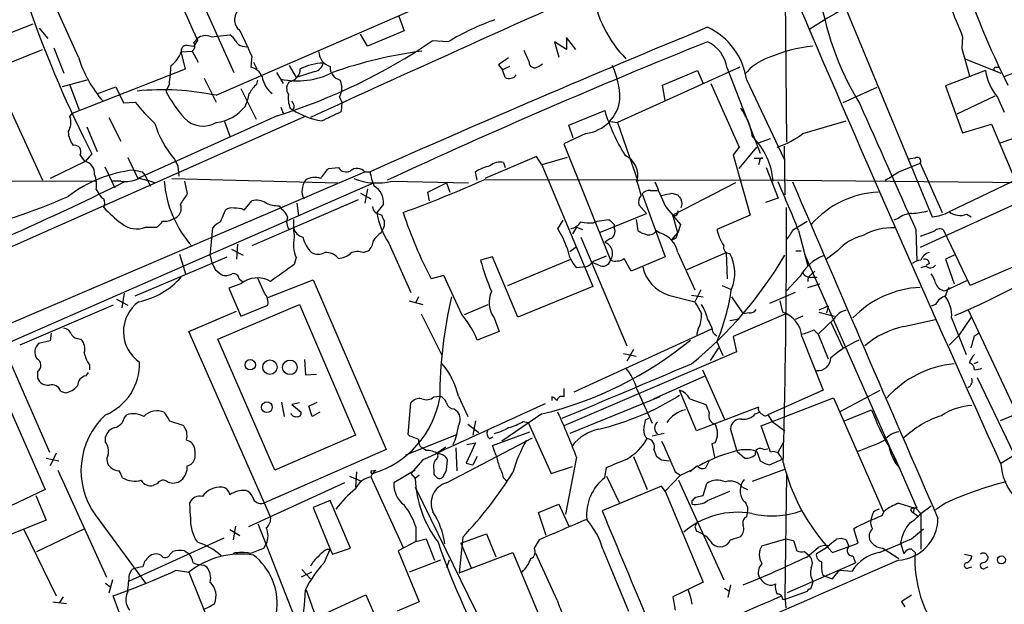
# Model space of a CAD drawing. Extents: x 2 to 1051, y 4 to 881.
# Drawn here: x 302 to 400, y 96 to 154 of the extents above; entities that cross this region are included whole.
import ezdxf

# ---------------------------------------------------------------- set-up
doc = ezdxf.new("R2010")
doc.units = 0
doc.header["$MEASUREMENT"] = 0
doc.layers.add('MAIN', color=5, linetype='CONTINUOUS')

msp = doc.modelspace()

# ---------------------------------------------------------------- linework, layer by layer
at = {"layer": 'MAIN'}
for p, q in [((377.7827, 165.6926), (378.0367, 142.24)), ((307.5093, 150.7066), (303.6993, 159.1733)), ((318.77, 158.5806), (323.0033, 149.1826)), ((321.2253, 146.8966), (345.1013, 157.3106)), ((383.9633, 155.448), (392.5147, 134.7893)), ((298.8733, 152.4), (303.022, 154.0086)), ((339.4287, 154.7706), (339.9367, 153.3313)), ((303.6147, 153.5853), (304.4613, 152.5693)), ((336.296, 151.8073), (335.6187, 152.9926)), ((339.9367, 153.3313), (336.296, 151.8073)), ((319.024, 152.146), (319.3627, 152.5693)), ((319.3627, 152.4), (319.024, 151.8073)), ((320.7173, 152.7386), (322.58, 152.908)), ((344.3393, 152.2306), (342.7307, 152.3153)), ((356.108, 151.4686), (354.9227, 152.2306)), ((354.9227, 152.2306), (355.346, 150.7066)), ((357.0393, 151.4686), (356.108, 152.654)), ((356.108, 152.654), (356.108, 151.4686)), ((395.5627, 152.7386), (395.478, 151.5533)), ((299.974, 149.86), (303.9533, 151.4686)), ((305.054, 151.638), (306.07, 149.098)), ((317.754, 151.2146), (318.8547, 151.2993)), ((318.1773, 149.5213), (317.754, 151.2146)), ((318.262, 151.892), (319.024, 151.8073)), ((318.8547, 151.2993), (319.4473, 150.1986)), ((323.85, 151.8073), (324.2733, 151.7226)), ((395.478, 151.5533), (396.24, 148.844)), ((324.7813, 150.7913), (324.6967, 149.6906)), ((324.9507, 150.1986), (325.2893, 149.5213)), ((353.314, 149.7753), (353.7373, 150.0293)), ((395.8167, 150.5373), (399.3727, 149.098)), ((399.7113, 148.7593), (404.622, 150.7066)), ((306.9167, 145.1186), (318.1773, 149.5213)), ((327.2367, 149.1826), (327.914, 148.082)), ((328.5067, 149.86), (329.184, 148.6746)), ((331.0467, 149.2673), (329.184, 148.6746)), ((349.3347, 149.9446), (349.758, 149.4366)), ((350.4353, 149.7753), (349.758, 149.4366)), ((350.012, 148.6746), (349.758, 149.4366)), ((373.38, 149.6906), (361.188, 144.1873)), ((365.6753, 147.9126), (369.1467, 149.352)), ((369.1467, 149.352), (369.7393, 148.082)), ((372.11, 149.606), (375.412, 141.1393)), ((397.8487, 149.352), (393.8693, 147.828)), ((398.8647, 149.6906), (399.2033, 149.6906)), ((299.466, 148.1666), (303.9533, 138.43)), ((308.356, 148.4206), (305.9007, 147.7433)), ((320.04, 148.59), (321.2253, 146.2193)), ((325.2893, 147.9973), (325.374, 148.4206)), ((333.5867, 148.4206), (333.756, 147.6586)), ((370.5013, 148.082), (373.2953, 141.732)), ((374.0573, 148.4206), (377.7827, 140.5466)), ((306.6627, 147.9126), (307.594, 145.4573)), ((309.4567, 147.066), (311.2347, 147.7433)), ((311.2347, 147.7433), (311.9967, 146.1346)), ((316.5687, 147.9973), (316.23, 147.32)), ((323.6807, 147.574), (325.2047, 144.526)), ((365.9293, 146.3886), (365.6753, 147.9126)), ((387.0113, 147.6586), (383.6247, 146.1346)), ((393.8693, 147.828), (395.5627, 143.1713)), ((311.9967, 146.1346), (313.182, 146.2193)), ((333.502, 146.7273), (333.756, 146.2193)), ((333.756, 146.2193), (333.6713, 145.288)), ((398.78, 146.812), (394.97, 145.034)), ((399.034, 146.7273), (399.7113, 145.2033)), ((306.6627, 144.78), (306.9167, 145.1186)), ((327.66, 145.7113), (327.914, 145.1186)), ((328.5913, 145.6266), (328.8453, 145.4573)), ((329.0147, 145.7113), (328.8453, 145.4573)), ((356.362, 143.9333), (359.918, 145.3726)), ((243.84, 106.5106), (330.2, 144.8646)), ((310.5573, 144.6953), (311.7427, 142.3246)), ((327.3213, 144.8646), (313.436, 138.5993)), ((322.072, 144.272), (322.58, 142.8326)), ((360.5107, 144.272), (361.188, 144.1873)), ((361.188, 144.1873), (363.22, 138.3453)), ((379.6453, 143.0866), (383.9633, 144.3566)), ((308.356, 143.764), (309.372, 141.3086)), ((356.7853, 142.6633), (356.362, 143.9333)), ((416.56, 143.256), (391.3293, 131.7413)), ((395.5627, 143.1713), (398.4413, 144.018)), ((398.4413, 144.018), (400.7273, 138.5993)), ((358.0553, 143.0866), (355.854, 142.0706)), ((375.2427, 142.1553), (376.428, 142.5786)), ((399.288, 142.1553), (400.558, 142.5786)), ((355.854, 142.0706), (360.5107, 130.4713)), ((373.2953, 141.732), (372.7027, 140.97)), ((373.2953, 139.6153), (375.0733, 141.732)), ((377.7827, 141.8166), (377.8673, 136.9906)), ((308.1867, 140.2926), (304.7153, 138.5993)), ((308.864, 141.0546), (308.1867, 140.2926)), ((312.42, 140.716), (313.436, 138.5993)), ((353.1447, 140.8006), (347.98, 138.5993)), ((349.8427, 140.208), (350.012, 139.7)), ((353.6527, 139.954), (353.1447, 140.8006)), ((356.1927, 140.716), (353.6527, 139.954)), ((372.7027, 140.97), (374.396, 134.9586)), ((374.8193, 140.6313), (375.666, 140.6313)), ((375.3273, 140.2926), (375.2427, 139.954)), ((390.8213, 140.6313), (390.144, 140.5466)), ((297.434, 122.7666), (336.042, 139.2766)), ((310.134, 139.7846), (311.15, 137.668)), ((313.8593, 139.2766), (314.1133, 138.938)), ((317.4153, 139.8693), (317.5, 138.8533)), ((332.4013, 139.6153), (333.4173, 139.7)), ((336.042, 139.2766), (336.55, 139.2766)), ((347.218, 138.43), (347.0487, 139.2766)), ((353.6527, 139.954), (358.7327, 127.8466)), ((376.0047, 139.7), (377.19, 136.652)), ((389.2127, 139.2766), (391.3293, 140.1233)), ((391.3293, 140.1233), (393.5307, 135.2126)), ((205.4013, 138.5993), (309.2027, 138.3453)), ((311.7427, 138.3453), (310.8113, 138.3453)), ((314.1133, 138.938), (314.706, 137.8373)), ((316.8227, 138.5993), (333.3327, 138.176)), ((318.0927, 138.3453), (318.3467, 137.0753)), ((338.7513, 138.3453), (346.3713, 138.176)), ((347.98, 138.5146), (378.1213, 138.43)), ((378.1213, 138.43), (404.114, 138.176)), ((400.4733, 138.2606), (394.208, 135.2973)), ((248.4967, 99.4833), (336.8887, 138.176)), ((309.2873, 137.4986), (309.626, 136.9906)), ((336.296, 137.5833), (336.042, 136.144)), ((342.3073, 137.2446), (344.17, 138.176)), ((344.17, 138.176), (344.5087, 137.2446)), ((364.49, 137.414), (365.1673, 137.414)), ((372.9567, 138.176), (366.6913, 134.9586)), ((324.0193, 135.4666), (324.7813, 136.398)), ((335.3647, 136.4826), (324.7813, 131.9106)), ((335.6187, 137.16), (336.6347, 136.5673)), ((342.4767, 136.398), (342.3073, 137.2446)), ((363.6433, 137.0753), (365.9293, 130.81)), ((366.6067, 137.16), (367.1993, 136.9906)), ((377.19, 136.652), (375.92, 136.2286)), ((321.6487, 134.2813), (322.1567, 135.4666)), ((327.4907, 135.89), (327.7447, 135.5513)), ((329.2687, 136.144), (329.438, 134.874)), ((337.9047, 136.0593), (337.2273, 135.2126)), ((363.3047, 135.9746), (364.0667, 135.128)), ((337.058, 135.2126), (337.7353, 134.9586)), ((355.2613, 133.604), (355.7693, 134.4506)), ((358.8173, 134.1966), (359.156, 134.366)), ((359.156, 134.366), (360.3413, 134.5353)), ((359.4947, 133.2653), (364.0667, 135.128)), ((363.0507, 134.5353), (363.22, 133.4346)), ((367.1993, 133.1806), (366.6913, 134.9586)), ((374.396, 134.9586), (371.094, 133.5193)), ((378.714, 133.5193), (380.0687, 134.366)), ((389.128, 134.62), (388.7047, 134.4506)), ((395.986, 135.0433), (396.4093, 134.7893)), ((314.198, 133.7733), (315.2987, 133.7733)), ((320.6327, 130.8946), (320.8867, 133.6886)), ((337.6507, 133.1806), (337.82, 133.5193)), ((357.124, 133.7733), (356.7007, 133.096)), ((357.124, 133.7733), (357.7167, 133.5193)), ((360.8493, 134.0273), (360.8493, 133.6886)), ((365.0827, 133.4346), (365.4213, 133.1806)), ((367.4533, 134.0273), (367.1993, 133.1806)), ((379.222, 133.4346), (380.1533, 129.8786)), ((390.906, 133.5193), (390.9907, 130.3866)), ((392.7687, 133.35), (391.3293, 132.842)), ((396.3247, 127.9313), (393.7, 133.4346)), ((357.5473, 132.7573), (362.1193, 121.92)), ((360.426, 132.588), (359.918, 132.2493)), ((366.6067, 132.5033), (367.1993, 133.1806)), ((322.7493, 131.572), (323.9347, 130.9793)), ((323.342, 132.08), (323.2573, 130.556)), ((335.8727, 131.2333), (336.3807, 131.4026)), ((338.4127, 132.1646), (340.614, 127.254)), ((356.4467, 131.318), (357.124, 131.826)), ((378.968, 131.4026), (379.476, 131.4026)), ((383.1167, 131.4026), (382.016, 130.556)), ((313.182, 126.9153), (322.326, 130.81)), ((317.5847, 131.064), (318.1773, 129.1166)), ((320.6327, 130.8946), (320.802, 130.2173)), ((329.184, 130.7253), (329.0147, 130.048)), ((348.742, 130.81), (347.5567, 130.4713)), ((351.282, 124.7986), (348.742, 130.81)), ((350.266, 127.9313), (356.5313, 130.556)), ((358.8173, 130.3866), (360.0873, 130.8946)), ((362.5427, 129.3706), (361.8653, 130.6406)), ((365.9293, 130.81), (362.5427, 129.3706)), ((367.1993, 131.2333), (368.8927, 127.508)), ((368.1307, 129.54), (372.0253, 131.2333)), ((372.0253, 131.2333), (372.11, 128.6086)), ((379.8147, 131.064), (389.0433, 110.1513)), ((394.716, 130.9793), (393.8693, 130.556)), ((393.8693, 130.556), (394.716, 128.1006)), ((404.114, 131.318), (396.3247, 127.9313)), ((321.1407, 129.54), (321.7333, 129.032)), ((358.0553, 129.794), (357.124, 129.7093)), ((359.3253, 129.9633), (358.7327, 130.2173)), ((391.922, 129.8786), (391.414, 129.7093)), ((392.2607, 130.1326), (391.922, 129.9633)), ((323.5113, 128.6086), (323.85, 128.3546)), ((326.0513, 127.1693), (325.374, 128.6933)), ((326.39, 126.746), (330.8773, 128.524)), ((330.8773, 128.524), (338.1587, 111.5906)), ((343.916, 128.9473), (342.646, 128.6086)), ((345.694, 125.0526), (343.916, 128.9473)), ((379.3913, 128.8626), (378.0367, 127.4233)), ((380.492, 129.032), (380.8307, 129.3706)), ((380.5767, 128.778), (381.0847, 128.778)), ((393.7847, 127.4233), (395.986, 128.4393)), ((323.6807, 128.1006), (322.4953, 127.6773)), ((322.4953, 127.6773), (323.6807, 124.8833)), ((358.7327, 127.8466), (351.282, 124.7986)), ((369.4853, 127.508), (368.8927, 126.3226)), ((371.602, 127.9313), (372.4487, 127.5926)), ((380.1533, 127.762), (381.3387, 128.1006)), ((311.3193, 126.5766), (312.42, 125.984)), ((312.0813, 127.1693), (311.8273, 125.73)), ((341.376, 126.8306), (341.122, 126.238)), ((366.268, 127), (368.8927, 126.3226)), ((368.554, 127), (369.7393, 126.8306)), ((372.5333, 126.8306), (373.7187, 125.1373)), ((378.8833, 127.254), (376.3433, 126.1533)), ((310.9807, 125.984), (301.6673, 122.0046)), ((321.3947, 122.5973), (329.5227, 126.0686)), ((323.6807, 124.8833), (326.39, 125.984)), ((329.5227, 126.0686), (335.1107, 113.03)), ((340.4447, 126.4073), (341.7993, 126.0686)), ((345.948, 125.0526), (348.3187, 126.0686)), ((377.3593, 126.4073), (377.6133, 125.3066)), ((382.1853, 125.8993), (381.254, 125.476)), ((382.1853, 125.8993), (382.016, 125.222)), ((392.8533, 126.0686), (392.43, 125.8993)), ((318.516, 123.3593), (323.2573, 125.3913)), ((341.63, 125.1373), (343.662, 121.0733)), ((348.9113, 124.714), (349.4193, 123.3593)), ((372.364, 124.46), (373.2953, 124.6293)), ((377.952, 125.1373), (372.7027, 122.8513)), ((374.3113, 125.222), (373.7187, 125.1373)), ((379.6453, 124.8833), (378.8833, 124.5446)), ((382.778, 124.6293), (381.1693, 123.1053)), ((381.254, 125.3066), (382.778, 124.8833)), ((389.7207, 123.8673), (392.8533, 124.5446)), ((394.462, 124.714), (395.9013, 121.0733)), ((396.4093, 124.7986), (395.1393, 122.936)), ((402.9287, 110.998), (396.1553, 125.476)), ((356.87, 117.348), (370.586, 123.6133)), ((369.2313, 123.6133), (369.062, 123.0206)), ((382.4393, 124.2906), (383.6247, 121.7506)), ((304.8, 123.19), (304.7153, 122.428)), ((307.4247, 122.682), (307.7633, 122.5973)), ((326.644, 104.902), (318.516, 123.3593)), ((327.0673, 109.5586), (321.3947, 122.5973)), ((349.4193, 123.3593), (347.218, 122.5126)), ((370.7553, 123.19), (371.094, 122.936)), ((372.7027, 122.8513), (373.0413, 121.3273)), ((379.5607, 122.8513), (381.6773, 117.5173)), ((380.746, 123.5286), (381.1693, 123.1053)), ((381.1693, 123.1053), (382.1853, 120.65)), ((395.1393, 122.936), (394.208, 122.0046)), ((396.748, 122.936), (397.256, 123.2746)), ((304.7153, 122.428), (303.53, 122.174)), ((362.7967, 121.5813), (362.1193, 120.396)), ((371.2633, 121.7506), (370.4167, 120.4806)), ((371.094, 122.3433), (371.6867, 120.9886)), ((373.0413, 121.3273), (355.854, 113.9613)), ((361.7807, 121.158), (363.0507, 120.904)), ((300.736, 120.2266), (304.6307, 111.3366)), ((308.61, 120.0573), (308.61, 119.5493)), ((330.0307, 120.5653), (330.1153, 119.0413)), ((397.0867, 120.3113), (396.6633, 120.142)), ((396.748, 119.5493), (397.3407, 119.634)), ((397.3407, 119.634), (397.4253, 119.7186)), ((303.4453, 119.38), (303.4453, 118.7026)), ((308.2713, 118.9566), (308.5253, 119.2953)), ((330.1153, 119.0413), (331.216, 119.126)), ((369.824, 118.872), (364.8287, 116.6706)), ((369.6547, 119.5493), (371.856, 114.6386)), ((397.002, 118.7873), (402.6747, 106.934)), ((355.854, 117.6866), (355.854, 116.84)), ((300.1433, 116.84), (304.2073, 107.6113)), ((305.7313, 117.4326), (306.2393, 117.2633)), ((342.9, 116.84), (343.4927, 116.9246)), ((345.3553, 116.9246), (346.2867, 114.8926)), ((354.6687, 116.84), (354.6687, 116.5013)), ((365.4213, 116.84), (356.4467, 113.1993)), ((363.1353, 117.602), (364.6593, 114.2153)), ((369.062, 113.4533), (367.3687, 117.5173)), ((375.4967, 113.9613), (382.6933, 116.7553)), ((381.6773, 117.5173), (376.174, 115.062)), ((382.6933, 116.7553), (387.6887, 105.41)), ((383.3707, 115.4006), (387.35, 117.5173)), ((327.7447, 116.332), (327.9987, 114.8926)), ((329.5227, 116.2473), (328.7607, 116.078)), ((328.7607, 116.078), (329.692, 115.316)), ((330.454, 115.9086), (331.3007, 116.332)), ((330.7927, 114.8926), (330.454, 115.9086)), ((340.36, 113.1146), (340.614, 116.2473)), ((368.3847, 116.6706), (369.9933, 116.078)), ((375.2427, 115.824), (369.062, 113.4533)), ((312.0813, 114.7233), (312.3353, 115.062)), ((331.5547, 115.316), (330.7927, 114.8926)), ((344.932, 115.6546), (345.2707, 115.4006)), ((353.6527, 115.1466), (349.6733, 112.4373)), ((363.982, 114.554), (364.3207, 114.7233)), ((374.904, 115.1466), (375.3273, 115.316)), ((376.174, 115.062), (376.5973, 114.3846)), ((383.794, 114.4693), (386.5033, 115.57)), ((400.9813, 115.1466), (399.288, 114.4693)), ((316.5687, 114.4693), (317.9233, 114.046)), ((346.2867, 114.1306), (347.3873, 113.284)), ((347.0487, 114.4693), (346.7947, 113.03)), ((351.79, 114.3846), (352.298, 114.3)), ((352.298, 114.3), (354.584, 109.22)), ((376.428, 111.3366), (375.4967, 113.9613)), ((376.5973, 114.3846), (377.8673, 113.4533)), ((310.2187, 112.3526), (310.2187, 112.8606)), ((335.1107, 113.03), (327.0673, 109.5586)), ((340.106, 111.0826), (345.186, 113.1146)), ((340.5293, 112.9453), (340.36, 113.1146)), ((344.17, 108.2886), (352.7213, 112.776)), ((348.488, 112.6913), (348.8267, 112.8606)), ((348.742, 112.014), (352.4673, 113.3686)), ((365.8447, 113.1993), (364.6593, 112.9453)), ((373.126, 111.4213), (372.4487, 113.7073)), ((344.0853, 111.8446), (343.2387, 111.252)), ((347.0487, 112.268), (346.1173, 110.236)), ((346.202, 112.0986), (347.0487, 112.268)), ((349.0807, 111.0826), (348.742, 112.014)), ((370.9247, 112.268), (370.586, 112.1833)), ((370.586, 112.1833), (370.84, 110.8286)), ((377.19, 111.3366), (377.7827, 112.4373)), ((305.308, 111.252), (304.7153, 109.982)), ((319.1087, 111.506), (319.1087, 110.744)), ((338.1587, 111.5906), (325.9667, 106.2566)), ((342.138, 111.506), (341.7147, 111.76)), ((345.1013, 111.76), (345.186, 109.474)), ((347.218, 110.9133), (346.7947, 110.0666)), ((357.124, 110.8286), (356.0233, 105.156)), ((362.7967, 110.9133), (364.1513, 107.6113)), ((364.8287, 111.5906), (365.0827, 110.9133)), ((373.126, 111.4213), (373.888, 110.744)), ((375.0733, 111.4213), (375.412, 110.49)), ((375.7507, 111.5906), (376.174, 111.6753)), ((388.62, 111.1673), (388.874, 110.6593)), ((399.3727, 110.236), (400.7273, 111.0826)), ((304.292, 110.744), (305.562, 110.49)), ((341.7993, 110.5746), (340.614, 109.22)), ((344.17, 109.5586), (344.2547, 110.5746)), ((346.1173, 110.236), (346.7947, 110.0666)), ((354.584, 109.22), (356.7007, 109.8973)), ((359.918, 108.7966), (360.0873, 109.8126)), ((365.5907, 110.5746), (366.3527, 110.49)), ((369.1467, 109.982), (368.3847, 109.3893)), ((370.332, 110.49), (369.9933, 109.8126)), ((376.3433, 110.0666), (377.6133, 110.6593)), ((388.874, 110.6593), (390.9907, 105.7486)), ((305.4773, 109.5586), (310.3033, 98.8906)), ((334.518, 108.966), (335.7033, 108.458)), ((335.1953, 109.3893), (335.1107, 107.8653)), ((336.804, 109.22), (336.6347, 108.8813)), ((336.6347, 108.8813), (339.852, 101.854)), ((336.7193, 109.474), (337.1427, 109.5586)), ((337.1427, 109.5586), (336.804, 109.22)), ((341.0373, 109.5586), (338.9207, 108.2886)), ((340.614, 109.22), (341.0373, 108.712)), ((341.4607, 109.0506), (341.0373, 108.712)), ((342.9, 109.5586), (342.9, 109.1353)), ((360.0873, 108.966), (361.3573, 106.3413)), ((365.9293, 107.442), (367.4533, 109.0506)), ((366.9453, 109.3893), (367.4533, 109.0506)), ((367.4533, 109.0506), (368.7233, 109.6433)), ((368.7233, 109.6433), (368.3847, 109.3893)), ((374.65, 108.458), (377.8673, 109.6433)), ((378.0367, 109.0506), (377.8673, 97.028)), ((315.3833, 108.204), (314.96, 108.0346)), ((334.01, 108.2886), (324.4427, 103.886)), ((341.0373, 107.8653), (350.012, 89.5773)), ((349.8427, 108.7966), (350.1813, 108.458)), ((365.5907, 107.95), (359.664, 105.4946)), ((365.9293, 107.442), (365.5907, 107.95)), ((367.284, 108.5426), (371.7713, 98.6366)), ((369.7393, 107.0186), (370.078, 108.204)), ((373.634, 107.8653), (374.142, 107.6113)), ((304.2073, 107.6113), (298.2807, 104.8173)), ((303.276, 107.0186), (304.292, 104.5633)), ((365.9293, 107.442), (369.7393, 98.3826)), ((368.9773, 106.8493), (369.7393, 107.0186)), ((370.1627, 106.5106), (372.364, 107.442)), ((318.6853, 104.902), (318.6007, 106.3413)), ((332.5707, 106.5106), (330.8773, 105.8333)), ((334.6027, 101.7693), (332.5707, 106.5106)), ((353.314, 105.3253), (355.346, 106.172)), ((355.346, 106.172), (356.362, 103.9706)), ((368.6387, 106.172), (368.6387, 106.5106)), ((391.414, 105.2406), (392.43, 106.0026)), ((393.8693, 106.2566), (392.8533, 105.5793)), ((309.2027, 105.0713), (314.198, 98.298)), ((330.8773, 105.8333), (332.5707, 101.6846)), ((354.076, 103.0393), (353.314, 105.3253)), ((374.0573, 104.902), (374.142, 105.3253)), ((386.588, 105.156), (386.4187, 104.5633)), ((387.5193, 104.9866), (387.7733, 105.4946)), ((390.7367, 105.7486), (390.652, 105.3253)), ((390.652, 105.3253), (391.0753, 104.9866)), ((390.906, 105.7486), (391.414, 105.2406)), ((391.414, 105.2406), (391.414, 101.6846)), ((304.292, 104.5633), (299.2967, 102.5313)), ((323.1727, 103.9706), (322.9187, 102.616)), ((325.374, 104.2246), (329.2687, 94.3186)), ((302.0907, 103.632), (305.308, 97.028)), ((303.3607, 101.4306), (308.102, 103.7166)), ((322.58, 103.632), (323.596, 103.0393)), ((341.122, 103.886), (341.122, 102.4466)), ((345.6093, 102.2773), (348.1493, 103.2086)), ((348.1493, 103.2086), (349.0807, 100.9226)), ((368.8927, 103.886), (369.062, 103.4626)), ((372.4487, 102.616), (373.4647, 102.9546)), ((385.1487, 102.2773), (384.7253, 103.7166)), ((390.4827, 102.7006), (391.668, 103.7166)), ((321.9873, 102.7853), (312.5047, 98.4673)), ((325.9667, 101.7693), (326.2207, 102.1926)), ((341.122, 102.4466), (339.344, 101.5153)), ((341.122, 102.4466), (342.138, 102.7006)), ((342.138, 102.7006), (342.9847, 100.584)), ((345.7787, 102.87), (345.44, 99.314)), ((345.6093, 102.2773), (346.6253, 99.822)), ((353.3987, 102.616), (352.8907, 101.7693)), ((375.5813, 102.0233), (377.952, 102.7006)), ((377.952, 102.7006), (378.714, 102.5313)), ((378.714, 102.5313), (379.0527, 101.5153)), ((382.6087, 101.346), (385.1487, 102.2773)), ((383.032, 102.7006), (383.4553, 102.7853)), ((383.9633, 102.616), (384.2173, 101.9386)), ((389.382, 102.2773), (389.7207, 101.2613)), ((316.6533, 101.1766), (316.9073, 101.4306)), ((318.0927, 101.5153), (318.516, 101.2613)), ((331.978, 100.33), (332.5707, 101.6846)), ((332.3167, 101.6846), (332.5707, 101.6846)), ((332.5707, 101.6846), (332.8247, 101.1766)), ((332.8247, 101.1766), (334.6027, 101.7693)), ((339.344, 101.5153), (341.4607, 96.4353)), ((345.44, 99.314), (350.774, 101.346)), ((350.774, 101.346), (354.33, 92.7946)), ((355.1767, 96.6046), (353.06, 101.2613)), ((359.7487, 101.6846), (362.2887, 95.504)), ((379.8147, 101.4306), (380.3227, 101.0073)), ((380.0687, 100.9226), (381.1693, 101.854)), ((381, 101.2613), (382.1853, 101.9386)), ((384.6407, 101.0073), (384.8947, 100.33)), ((387.604, 101.7693), (389.2127, 100.7533)), ((390.4827, 101.6846), (390.8213, 101.346)), ((395.732, 101.1766), (396.494, 101.0073)), ((398.018, 101.0073), (398.1027, 100.9226)), ((320.04, 100.076), (320.294, 99.9066)), ((343.5773, 100.584), (340.4447, 99.3986)), ((344.424, 100.584), (344.17, 99.822)), ((378.1213, 97.3666), (384.8947, 100.33)), ((312.5893, 99.1446), (312.8433, 99.6526)), ((317.246, 99.568), (318.516, 99.3986)), ((318.516, 99.3986), (321.4793, 92.0326)), ((330.708, 99.3986), (329.692, 98.8906)), ((329.7767, 99.6526), (330.6233, 98.7213)), ((381.5927, 99.1446), (381.8467, 98.9753)), ((382.6087, 98.7213), (383.286, 99.568)), ((383.286, 99.568), (384.556, 99.4833)), ((396.1553, 99.822), (396.494, 99.9066)), ((397.8487, 99.822), (398.1027, 99.9066)), ((310.2187, 98.298), (310.642, 97.9593)), ((310.896, 98.6366), (310.5573, 97.282)), ((369.7393, 98.3826), (366.6913, 96.9433)), ((372.4487, 98.1286), (372.1947, 96.8586)), ((381.8467, 98.9753), (382.6087, 98.7213)), ((330.2, 97.6206), (331.1313, 94.996)), ((331.6393, 95.0806), (336.1267, 97.1126)), ((336.1267, 97.1126), (341.376, 85.2593)), ((371.856, 97.79), (372.2793, 97.536)), ((380.0687, 97.4513), (377.952, 96.6893)), ((304.9693, 96.4353), (306.324, 96.266)), ((305.9853, 96.9433), (305.6467, 96.3506)), ((313.7747, 89.408), (310.9807, 97.028)), ((341.4607, 96.4353), (339.2593, 95.504)), ((366.6913, 96.9433), (366.9453, 95.5886)), ((377.6133, 96.6893), (377.952, 96.6893)), ((377.8673, 97.028), (377.952, 95.8426)), ((389.4667, 96.4353), (389.8053, 95.9273))]:
    msp.add_line(p, q, dxfattribs=at)
for centre, radius in [((324.6306, 120.0514), 0.5166), ((326.5862, 119.8124), 0.717), ((328.5761, 119.7904), 0.7264), ((326.2836, 115.8172), 0.5311), ((399.4291, 100.6122), 0.3991)]:
    msp.add_circle(centre, radius, dxfattribs=at)
for centre, radius, start, end in [((685.8731, 317.7635), 402.0883, 201.818964, 204.284118), ((1683.6299, -2807.4032), 3247.3855, 113.9215832, 114.6229465), ((1960.6669, 790.8811), 1690.2003, 201.9530974, 202.1822766), ((490.4341, 192.1311), 100.6209, 199.17085, 206.069209), ((405.4603, 115.388), 45.6322, 108.487162, 123.554567), ((370.7118, 159.0034), 12.123, 188.835671, 224.294834), ((410.8259, 161.557), 29.8516, 187.849734, 211.296644), ((2407.4897, 1020.9098), 2204.9977, 203.0958009, 204.3961246), ((408.3458, 192.297), 111.9036, 199.225832, 207.252688), ((324.4987, 154.4424), 1.4316, 124.846773, 230.908277), ((357.931, 129.5056), 26.4794, 109.720487, 120.883416), ((959.1785, 448.3816), 700.728, 204.9016855, 205.130872), ((885.6751, -1096.6429), 1352.4183, 112.4066826, 113.9558125), ((367.2771, 147.4597), 6.848, 8.066325, 65.078183), ((318.4736, 151.8158), 0.6419, 306.421795, 30.960695), ((320.1894, 151.4586), 1.3846, 67.587678, 126.660509), ((321.8606, 151.5959), 1.4964, 28.735138, 61.264862), ((323.9285, 152.6174), 0.8139, 201.787031, 264.465227), ((310.002, 200.3442), 58.1201, 287.337017, 304.27199), ((618.0129, -464.8354), 664.9813, 111.8833124, 114.8799246), ((368.7199, 149.1254), 3.424, 8.06881, 65.078536), ((314.8755, 152.3152), 3.0817, 307.183736, 339.075549), ((318.3159, 151.3224), 0.5721, 95.405678, 190.860186), ((332.9989, 151.2433), 1.5292, 181.075411, 253.738596), ((347.5569, 107.0355), 44.6477, 97.518779, 109.266687), ((648.4785, 277.7912), 322.4168, 203.08283, 203.312013), ((382.3614, 136.2844), 15.6157, 96.250241, 113.342642), ((319.2086, 154.3455), 12.2522, 197.277559, 221.020824), ((332.1697, 144.3431), 5.7775, 92.742113, 116.32822), ((330.835, 150.3256), 1.0792, 281.312015, 348.693191), ((519.1926, -103.7165), 305.2796, 123.578084, 123.807267), ((352.9496, 150.2096), 0.567, 181.111615, 309.998377), ((378.1554, 145.3778), 5.606, 110.697915, 139.57153), ((289.1272, 151.4305), 27.6554, 352.868791, 356.744529), ((324.3679, 148.186), 1.5401, 21.854604, 77.672951), ((329.2881, 156.1204), 7.7872, 257.931914, 297.010583), ((328.2771, 149.5622), 1.3309, 279.934409, 358.238867), ((333.897, 149.7116), 1.3278, 177.250291, 256.484965), ((353.0708, 146.3651), 8.3734, 1.32005, 24.669284), ((403.0077, 150.1018), 5.2132, 188.269367, 220.3382), ((398.8646, 149.479), 0.2116, 89.972923, 216.875312), ((328.5274, 149.2459), 2.7731, 190.106003, 231.821305), ((329.2997, 147.5606), 1.0516, 138.944259, 213.42563), ((350.4204, 149.4169), 0.8472, 241.181207, 324.803533), ((315.8969, 121.233), 26.2109, 78.270623, 95.573344), ((326.5688, 152.4329), 11.534, 206.314014, 222.702848), ((320.3774, 147.7436), 4.2048, 332.40748, 350.72652), ((327.2362, 145.6269), 3.0674, 129.397568, 152.020577), ((331.4991, 147.7738), 2.2598, 332.413275, 357.077961), ((326.8584, 156.8471), 17.3203, 217.850439, 227.375817), ((331.2171, 146.6427), 2.8155, 173.092813, 201.154832), ((328.0572, 145.6517), 0.9594, 3.561805, 42.837328), ((357.5461, 146.9711), 3.9177, 277.468041, 353.947285), ((320.8052, 148.3191), 4.1531, 275.805587, 322.589293), ((332.8589, 151.6394), 7.3707, 237.007189, 261.14267), ((320.1177, 171.1234), 29.1748, 293.441943, 297.682111), ((378.8817, 151.2563), 19.8555, 197.237088, 211.488291), ((368.2109, 141.7799), 6.5115, 8.550214, 36.210649), ((3520.777, 1536.7801), 3430.0486, 203.9196384, 204.1488219), ((305.0341, 144.1896), 1.7323, 327.38878, 19.926591), ((319.9255, 146.3714), 2.5416, 223.852197, 300.757692), ((308.934, 143.3986), 2.4448, 183.343754, 217.765635), ((324.2917, 146.809), 9.5538, 196.456146, 220.956984), ((369.8366, 137.8562), 6.8628, 4.086806, 45.462833), ((374.1497, 150.3328), 9.0945, 288.964897, 307.177091), ((307.134, 141.2858), 0.6296, 329.896185, 102.166575), ((138.5827, 13.6313), 211.6804, 36.7526, 36.981782), ((307.9294, 139.1275), 1.1932, 354.956424, 77.546715), ((486.5909, 224.8679), 189.3281, 206.44709, 206.676246), ((349.5042, 138.6834), 1.5617, 77.481936, 130.593336), ((361.1063, 138.945), 2.1158, 343.534201, 66.499167), ((375.6237, 140.3349), 0.2994, 81.878017, 188.121983), ((391.033, 140.335), 0.3642, 324.455006, 125.544994), ((314.4106, 126.5649), 12.9567, 96.19369, 127.665898), ((355.786, 351.0111), 215.8457, 258.57026, 258.799443), ((78.0203, 329.6073), 317.5006, 323.015511, 323.244694), ((334.1874, 140.1517), 0.8928, 210.393635, 297.718791), ((335.28, 138.5995), 1.0194, 41.623737, 131.639608), ((341.8688, 140.059), 5.376, 188.368243, 204.409732), ((349.8427, 134.5355), 5.5031, 104.250882, 120.511471), ((176.8741, 477.5463), 399.3921, 301.888137, 302.117307), ((162.8339, 442.2597), 338.6595, 292.346029, 296.148584), ((306.5365, 137.9644), 2.79, 350.389126, 22.289544), ((312.2084, 141.4352), 3.1248, 261.42907, 294.832128), ((311.419, 127.3445), 11.4494, 71.091248, 79.422521), ((327.0019, 139.1761), 10.9727, 184.342317, 222.0556), ((331.6349, 137.3528), 1.8627, 144.668287, 204.942932), ((331.041, 137.041), 1.6692, 68.996005, 123.681499), ((337.2424, 144.4144), 6.2538, 248.410741, 283.961805), ((291.2691, 266.4559), 139.9468, 290.313259, 293.905659), ((350.4037, 133.8181), 13.5126, 13.210001, 19.574759), ((958.0527, 391.0673), 644.7678, 203.0845766, 203.3137666), ((234.936, 75.5234), 155.474, 21.868748, 23.798554), ((8767.8715, 3740.9979), 9130.1205, 203.24097307, 203.4701558), ((336.0616, 136.2268), 1.8507, 354.807253, 60.485909), ((364.3933, 136.4282), 0.9906, 84.397613, 139.212375), ((280.8844, 195.5456), 64.0653, 273.06572, 293.561387), ((310.3454, 137.2867), 0.778, 202.371723, 247.628278), ((309.0762, 136.144), 1.0612, 336.485935, 23.509114), ((572.0078, -32.7826), 305.2796, 146.192733, 146.421916), ((325.2046, 134.5915), 1.8554, 56.795544, 103.187651), ((364.2078, 136.2287), 0.9381, 133.782043, 195.714701), ((302.5987, 391.033), 261.8177, 283.921652, 284.150835), ((494.357, 221.4038), 152.6259, 213.578058, 213.807262), ((366.7339, 136.1016), 0.8898, 334.647392, 25.352608), ((387.5953, 127.8213), 9.4324, 92.519236, 138.856989), ((318.9866, 143.8122), 12.0561, 222.156877, 233.570562), ((316.7009, 135.636), 1.0569, 285.987842, 23.610753), ((322.7494, 134.7045), 0.9654, 74.753209, 127.872902), ((323.2571, 134.0268), 1.6291, 62.104192, 98.962753), ((327.448, 138.9787), 3.089, 246.589518, 270.79204), ((326.5173, 133.9853), 1.9897, 23.83384, 51.91135), ((337.7615, 135.8649), 0.9594, 183.561805, 222.837328), ((832.3564, 515.9505), 601.6645, 219.1743069, 219.4034946), ((366.8693, 135.2615), 0.3513, 239.559261, 20.059742), ((-587.3235, 135.8911), 965.3602, 358.4821696, 359.9898806), ((390.2247, 141.9828), 6.8596, 272.155473, 285.790049), ((314.5788, 135.0857), 1.4969, 298.746399, 331.262154), ((316.1296, 135.8453), 1.4984, 260.848856, 305.138942), ((329.5823, 134.3091), 1.3344, 158.908233, 216.289385), ((337.8603, 134.0697), 8.9424, 177.015466, 188.439269), ((345.6318, 136.7267), 8.5398, 190.212492, 212.290781), ((338.6923, 135.018), 0.9588, 183.551733, 222.844497), ((336.8467, 134.1542), 1.1621, 326.882912, 10.501532), ((379.5673, 148.1222), 41.7608, 198.006938, 207.857292), ((487.5702, 261.2562), 179.57, 224.885386, 225.114614), ((390.6253, 132.6873), 2.4449, 93.343754, 127.765635), ((392.3162, 138.5269), 3.7429, 273.040062, 300.360455), ((395.3288, 136.7927), 1.8688, 233.148498, 290.589777), ((313.2908, 135.8897), 2.3026, 230.536918, 293.202511), ((322.4521, 132.4622), 1.9886, 113.828505, 141.923362), ((330.1862, 134.0135), 1.2975, 194.501051, 255.498949), ((346.4431, 128.19), 10.3476, 19.57352, 31.548156), ((356.1931, 135.2119), 1.6431, 281.878242, 325.50333), ((358.5637, 139.9576), 5.7666, 259.848186, 272.520541), ((360.1975, 133.3076), 0.755, 287.616596, 30.307786), ((364.6374, 135.3169), 2.3563, 233.019707, 258.094435), ((364.3349, 133.8437), 0.8524, 257.561596, 331.318192), ((375.7233, 134.5214), 4.7365, 192.214305, 213.449849), ((124.3638, 302.344), 305.2799, 326.196648, 326.42582), ((388.4953, 128.0773), 5.619, 87.000772, 120.34312), ((393.272, 132.9784), 0.6255, 46.826729, 143.560545), ((332.0829, 131.9899), 3.1627, 165.957605, 203.568487), ((333.2463, 133.6407), 3.4984, 194.626524, 223.483882), ((335.4207, 132.5176), 1.4713, 310.728008, 356.141889), ((338.9603, 131.109), 2.4508, 122.29978, 147.70022), ((364.6706, 130.7098), 2.5823, 11.696337, 73.099712), ((366.4988, 133.1956), 0.7007, 278.858693, 358.773297), ((386.7523, 128.222), 4.8305, 103.109303, 138.818984), ((359.675, 132.1257), 3.5138, 187.672119, 223.447855), ((359.543, 131.1365), 1.1743, 325.495246, 71.376812), ((372.3627, 131.7591), 0.6105, 165.631426, 270.122006), ((369.8912, 185.1636), 65.1459, 292.480227, 305.170492), ((331.3854, 132.5037), 1.4397, 241.932663, 298.063825), ((332.1204, 129.5209), 1.7134, 40.806226, 91.929874), ((333.2984, 132.5551), 1.9182, 273.553789, 312.840912), ((335.3295, 129.8149), 1.5189, 69.044823, 118.588181), ((372.1871, 137.3649), 25.5769, 195.635965, 203.079374), ((359.7063, 130.7112), 0.8394, 243.004506, 343.393593), ((361.0266, 131.8472), 1.4695, 249.446237, 304.802919), ((343.1427, 151.4003), 40.2842, 309.109237, 329.540873), ((368.9183, 129.2025), 3.9573, 335.994732, 29.457366), ((383.3627, 126.6966), 4.5237, 111.87432, 151.391966), ((391.4647, 129.117), 1.3553, 92.143942, 131.464317), ((392.5167, 130.0974), 1.1644, 102.700666, 161.269394), ((391.7997, 130.1138), 0.4614, 2.33528, 106.58506), ((490.2662, 214.5386), 189.2834, 206.45383, 206.683054), ((751.1739, -463.4661), 728.3388, 125.4237694, 125.6529552), ((357.2513, 131.614), 1.9897, 293.83384, 321.91135), ((367.3483, 130.5336), 3.6951, 191.546217, 253.000444), ((392.35, 130.335), 0.6257, 226.83926, 323.553178), ((311.8662, 134.052), 7.9045, 282.081999, 318.147589), ((322.199, 130.1751), 1.2343, 247.833973, 300.959776), ((322.9417, 128.5547), 0.5721, 5.405678, 100.850351), ((325.3443, 126.1046), 2.5984, 59.98736, 129.810088), ((380.3931, 129.6104), 0.8524, 208.681808, 282.438404), ((380.8306, 128.4393), 0.6826, 119.738635, 187.12814), ((390.5477, 127.6992), 2.3563, 11.905565, 36.980293), ((352.3937, 130.2927), 20.3198, 336.969908, 352.363935), ((391.8216, 117.8188), 9.9554, 92.83447, 136.162762), ((393.9179, 128.5363), 1.121, 198.247455, 263.175497), ((395.9451, 126.576), 2.1034, 145.676806, 170.716809), ((324.9276, 126.2072), 1.4793, 351.322154, 40.569787), ((388.5987, 116.5562), 45.1064, 166.833523, 179.747095), ((350.9231, 126.2333), 2.521, 153.996006, 217.059897), ((394.4969, 125.1293), 1.8931, 109.361464, 150.252491), ((391.3716, 124.968), 3.1008, 355.30142, 38.902499), ((315.6628, 123.3465), 3.6668, 125.745112, 235.867458), ((665.5642, 295.0594), 341.3006, 209.629767, 209.858944), ((364.8289, 123.2746), 5.5031, 14.250882, 30.511471), ((374.396, 125.8995), 0.6827, 262.873943, 330.239505), ((338.4104, 118.9552), 9.4989, 21.99384, 39.934081), ((366.5254, 125.0143), 3.0471, 332.6268, 2.313457), ((365.4174, 121.8339), 5.5075, 14.254498, 30.501835), ((376.7306, 122.6066), 2.8406, 4.941696, 71.896089), ((384.2299, 123.8497), 1.648, 99.309715, 151.766355), ((305.9912, 122.8875), 0.8143, 21.805329, 84.446932), ((391.4672, 115.5058), 8.542, 101.797975, 131.33118), ((307.5033, 123.4924), 0.8142, 201.80141, 264.460259), ((306.747, 121.6235), 1.4075, 344.298955, 43.776594), ((378.7984, 127.2552), 4.2049, 279.27348, 297.59252), ((100.2221, 207.0202), 308.2171, 343.939372, 344.16855), ((304.4251, 121.3032), 1.2488, 135.78838, 211.536569), ((344.8425, 151.4529), 37.36, 283.639921, 309.228128), ((389.6016, 112.5639), 10.8655, 113.705437, 131.237267), ((303.0668, 119.9926), 0.7201, 301.71019, 65.912291), ((310.7692, 121.6842), 2.7035, 189.401002, 216.997057), ((381.13, 120.7678), 1.3097, 264.303337, 358.547459), ((397.8916, 119.8115), 1.7029, 132.186781, 165.891948), ((308.0733, 120.1632), 5.534, 292.81005, 1.533528), ((338.0308, 115.2734), 7.5083, 12.704114, 40.423174), ((-992.556, 3334.7586), 3490.8996, 292.7192412, 292.948424), ((357.8697, 116.2084), 5.4469, 14.824087, 40.123691), ((395.6813, 109.9371), 10.2505, 95.403633, 138.30528), ((396.0495, 119.5546), 0.6985, 359.565266, 74.172914), ((304.4767, 119.1318), 1.1171, 202.593826, 277.92339), ((308.4597, 117.9389), 1.035, 100.48805, 179.905891), ((395.7464, 118.4806), 0.7799, 294.570417, 16.5388), ((304.8639, 117.1402), 0.9153, 18.62893, 104.760449), ((305.8616, 119.3003), 2.0717, 280.50447, 318.980841), ((334.1229, 118.3361), 9.5022, 286.388928, 350.42368), ((341.5091, 115.5624), 1.1271, 79.48964, 142.578016), ((342.1803, 117.6445), 1.0795, 244.448571, 311.81559), ((343.1963, 115.9509), 1.0178, 16.930557, 73.069443), ((353.9884, 115.2693), 1.7117, 46.034398, 66.581647), ((355.6423, 116.4167), 0.4733, 63.429535, 169.701651), ((352.8974, 140.1338), 27.2793, 283.628919, 302.038311), ((366.7411, 115.7313), 1.8931, 29.747509, 70.638536), ((1744.8887, -2934.6168), 3352.8869, 114.5089727, 114.7381566), ((344.8968, 116.3955), 0.7418, 191.525044, 272.720065), ((581.8073, 200.3175), 227.9506, 201.687966, 201.917182), ((375.7296, 115.644), 0.519, 159.711364, 253.39803), ((396.8327, 109.8973), 6.1054, 93.180142, 123.690328), ((315.3219, 109.496), 7.5514, 132.516227, 215.870117), ((310.8258, 115.0475), 1.2967, 284.478851, 345.521149), ((312.9884, 113.0418), 2.1231, 60.660475, 107.915233), ((315.3411, 113.682), 1.7855, 66.231707, 137.310562), ((527.9711, 241.8815), 246.8296, 210.848162, 211.077365), ((329.1417, 115.3583), 0.4827, 195.254078, 285.254078), ((329.3674, 115.2172), 0.3393, 253.087238, 16.928918), ((344.2087, 114.616), 1.3204, 330.273957, 36.456793), ((276.4306, 79.9634), 86.3949, 20.931837, 24.154438), ((368.7146, 112.4643), 3.1958, 103.634017, 144.940856), ((371.1001, 114.935), 0.8233, 158.905527, 257.699154), ((373.7721, 116.1049), 1.4831, 261.360161, 319.747762), ((375.9161, 115.3737), 0.4046, 214.14965, 309.604292), ((409.1946, 123.9103), 24.1755, 200.181155, 209.708254), ((396.4459, 105.6476), 9.8001, 107.824833, 133.332914), ((311.4745, 112.5363), 1.297, 104.489474, 165.520185), ((316.759, 112.9876), 1.5735, 342.788042, 42.272219), ((338.5828, 114.8077), 6.8252, 336.6138, 352.876337), ((347.5572, 118.532), 5.5019, 284.247646, 300.512801), ((348.9946, 119.1299), 5.5075, 284.254498, 300.501835), ((109.8933, 156.3717), 257.5069, 350.424912, 350.654091), ((365.5484, 113.7496), 0.6695, 124.698943, 235.296185), ((369.2101, 113.1993), 1.9512, 331.491016, 28.508985), ((373.4646, 113.6227), 1.0194, 85.234025, 175.239626), ((256.2656, -98.9292), 228.0157, 68.082851, 68.312001), ((348.7421, 113.1993), 0.5681, 153.43946, 243.425927), ((360.262, 109.1489), 4.5707, 101.825711, 141.182989), ((364.7985, 113.4412), 0.9906, 174.391856, 229.204217), ((389.5023, 111.2293), 2.1588, 97.709345, 143.216093), ((308.8637, 111.4212), 1.6442, 348.116008, 34.503857), ((318.0733, 111.5039), 1.0354, 0.116207, 79.499656), ((342.3615, 112.5098), 0.9902, 174.39016, 229.217958), ((364.053, 105.6073), 13.7841, 149.891279, 164.44109), ((359.4807, 115.3299), 5.3644, 299.463761, 330.536239), ((364.0682, 111.8814), 0.8142, 339.074145, 84.141653), ((1128.272, 449.5651), 833.8692, 203.8468531, 204.0760347), ((376.6289, 136.0685), 26.0506, 288.89267, 295.327879), ((393.1494, 113.0298), 5.0735, 192.527705, 220.601295), ((311.3557, 110.5988), 1.0069, 151.281451, 231.338414), ((342.251, 109.6582), 1.8513, 54.604075, 93.499497), ((342.8788, 110.9821), 0.4499, 295.055368, 36.86735), ((343.3721, 110.2158), 0.9527, 22.123029, 92.935981), ((645.5979, 195.1465), 308.2032, 195.828261, 196.057426), ((450.0193, 237.7554), 152.6537, 236.192759, 236.421922), ((376.1991, 97.9054), 13.9004, 104.929213, 119.681128), ((373.9661, 107.8859), 3.7047, 72.610732, 111.339313), ((373.994, 112.1196), 1.3797, 265.59365, 311.267966), ((375.412, 111.1955), 0.5204, 49.395123, 192.530002), ((376.7243, 110.6168), 0.7785, 45.005204, 112.374129), ((250.444, 26.2633), 152.6261, 33.57027, 33.799453), ((311.6242, 110.829), 1.356, 228.554901, 267.84872), ((316.6107, 109.8551), 1.7406, 311.058657, 4.180833), ((318.2197, 110.871), 0.898, 278.130102, 351.869898), ((344.2544, 109.855), 1.3865, 148.733619, 192.344134), ((346.6928, 108.2167), 3.2028, 10.43141, 31.649458), ((149.432, 618.2271), 550.328, 292.506071, 292.735258), ((369.6509, 110.3015), 0.5969, 212.3615, 305.005389), ((376.8305, 112.3741), 2.3584, 233.024664, 258.077809), ((396.6692, 114.8704), 19.5092, 193.486344, 223.886623), ((404.6219, 110.4676), 5.2588, 183.448291, 257.919321), ((142.3827, 24.4553), 189.3506, 26.450473, 26.679643), ((337.0021, 106.8365), 2.0775, 100.185951, 155.561751), ((336.7617, 109.347), 0.1339, 108.462013, 288.421413), ((427.7693, 193.6659), 119.7841, 224.885442, 225.114558), ((343.4927, 109.1352), 0.4233, 233.124688, 323.135518), ((174.6857, 193.8899), 189.3058, 333.316974, 333.54617), ((315.1708, 131.7878), 42.108, 316.626349, 327.727843), ((313.1417, 110.8572), 2.3996, 239.172602, 285.295327), ((314.6848, 109.0293), 1.0321, 208.13682, 285.464975), ((315.9571, 107.8935), 0.6525, 47.33528, 151.580881), ((316.9272, 109.6534), 1.3847, 247.589256, 306.661358), ((321.6981, 105.6145), 2.254, 86.950739, 144.1683), ((321.691, 106.9763), 0.898, 8.130102, 81.869898), ((341.4999, 108.1439), 2.5833, 176.78892, 232.761917), ((352.4469, 109.233), 11.4215, 182.614498, 216.983471), ((344.7555, 106.255), 2.1162, 106.061801, 203.53419), ((362.79, 105.1104), 4.6729, 127.922945, 185.678872), ((371.1488, 106.7544), 1.8022, 63.934001, 126.452783), ((372.4487, 106.9903), 1.4733, 36.435105, 110.169163), ((375.1474, 107.5135), 1.7456, 140.352864, 215.067582), ((407.2544, 77.8375), 31.4135, 103.575735, 115.219947), ((319.6061, 105.844), 1.1217, 76.355254, 153.681666), ((324.0426, 104.8135), 2.7171, 86.917609, 122.568232), ((323.8923, 106.5529), 1.0178, 16.930557, 73.069443), ((341.8193, 99.3175), 10.7333, 128.683985, 143.751471), ((325.7014, 107.0823), 0.8673, 195.584228, 287.812375), ((334.5841, 101.7854), 6.8671, 17.811995, 38.78894), ((284.1455, 191.3174), 119.7134, 314.893869, 315.123086), ((369.0197, 108.056), 1.9221, 258.567304, 306.48716), ((373.1008, 105.6217), 1.0826, 344.109856, 55.195723), ((391.1889, 100.7832), 5.8192, 109.852385, 125.940797), ((517.0703, 529.3639), 442.0038, 253.185856, 253.41502), ((336.1697, 101.1345), 7.9022, 7.695022, 32.755528), ((3155.9953, 1264.0827), 3026.8457, 202.5054171, 202.7345996), ((373.1817, 97.0253), 8.331, 80.440103, 130.311637), ((376.6086, 113.334), 8.3473, 255.830909, 290.090892), ((394.7924, 85.2773), 21.0084, 110.255003, 118.632726), ((387.3441, 104.8535), 0.8143, 95.553068, 158.194671), ((388.0702, 108.0766), 4.3845, 300.770125, 319.697495), ((390.6944, 105.6217), 0.2994, 171.878017, 261.859073), ((390.8212, 104.8174), 0.9465, 79.683783, 116.559637), ((322.6018, 104.5862), 3.9292, 175.390031, 214.476305), ((325.5352, 104.6967), 1.1276, 307.436933, 10.489812), ((863.7547, -1081.6588), 1289.562, 113.0841419, 113.3133314), ((351.7717, 99.2726), 8.3337, 16.823706, 40.167281), ((453.6173, 61.7353), 94.6305, 153.32033, 153.54954), ((372.6742, 103.7167), 1.098, 316.047932, 17.961359), ((374.3112, 104.3094), 0.6447, 113.192756, 203.212594), ((387.5616, 104.3515), 1.1624, 169.501163, 213.109008), ((388.9155, 104.7705), 4.192, 272.905748, 359.481977), ((393.3691, 101.6793), 4.0317, 139.28279, 171.470148), ((324.5271, 102.997), 1.8749, 334.593938, 25.403301), ((368.0985, 100.5882), 3.0316, 31.953696, 71.468828), ((387.2509, 102.9547), 1.0099, 131.025281, 204.786235), ((317.6688, 96.6464), 5.9613, 47.014797, 73.492055), ((422.1144, 130.2085), 83.5671, 199.464523, 208.959049), ((371.4151, 103.0115), 1.1067, 227.728401, 339.060991), ((376.9218, 101.1343), 1.6085, 146.448244, 213.551756), ((381.9736, 100.1605), 1.8748, 83.516374, 115.404613), ((213.2812, 314.04), 271.0713, 308.542744, 308.771924), ((426.0318, 229.693), 133.8593, 251.453817, 251.683013), ((387.7311, 103.4205), 1.6561, 212.475173, 265.598376), ((50.2315, 906.3553), 872.7152, 292.717632, 292.9468199), ((315.2564, 100.1181), 1.0794, 64.44857, 131.81559), ((316.1681, 101.3493), 0.515, 209.975338, 340.407541), ((317.7086, 98.553), 2.9871, 82.61209, 105.560458), ((316.6337, 99.8439), 2.3563, 11.905565, 36.980293), ((323.6794, 92.8507), 8.3388, 81.230696, 128.257834), ((323.7653, 97.0721), 4.2739, 78.573597, 101.425089), ((321.1211, 96.2306), 6.1886, 297.924899, 51.770494), ((198.2811, 440.2122), 361.7281, 290.441003, 290.670171), ((333.7569, 98.974), 3.0695, 117.982668, 140.592127), ((352.3403, 101.3883), 0.6694, 288.437656, 34.691906), ((379.6033, 102.9988), 1.5824, 249.637627, 277.677432), ((379.5185, 100.2877), 1.0791, 334.43462, 41.822252), ((381.7262, 101.1213), 0.7396, 169.088138, 252.841456), ((384.5933, 101.5476), 0.5425, 133.879626, 275.013668), ((387.975, 97.412), 3.9975, 100.226262, 148.791663), ((390.4192, 100.9015), 0.7857, 85.364144, 152.746832), ((403.4223, 100.6899), 12.6181, 177.019455, 217.75511), ((395.6839, 101.0858), 0.8139, 291.787031, 354.465227), ((397.6229, 100.8662), 0.4195, 19.652905, 132.275526), ((-3018.0389, 7837.3491), 8453.7755, 293.05019715, 293.76804484), ((315.5387, 99.6572), 1.6141, 128.373748, 171.11134), ((320.1871, 103.2255), 3.1529, 246.686636, 267.325897), ((340.4541, 92.5077), 11.534, 137.297152, 153.685986), ((333.3322, 98.5522), 3.0674, 129.397568, 152.020577), ((349.5433, 101.6918), 3.1517, 313.313199, 342.675799), ((333.4073, 198.3584), 108.0325, 291.909487, 295.589471), ((376.4652, 99.3473), 1.2601, 134.546634, 205.440473), ((386.6286, 100.1183), 5.1292, 176.688312, 190.943202), ((396.0022, 100.0532), 0.2773, 93.349473, 303.512416), ((397.6238, 100.039), 0.3125, 111.358743, 316.024188), ((397.5241, 100.9086), 0.5788, 268.604026, 1.386077), ((284.3814, 171.6365), 79.2083, 289.622084, 294.513884), ((270.0963, 102.538), 42.6283, 353.146743, 355.434171), ((314.0911, 96.7571), 3.1529, 92.674103, 113.313364), ((318.9391, 98.8058), 1.7457, 345.970125, 39.092426), ((381.9559, 99.317), 1.5486, 160.967157, 213.278561), ((319.3627, 97.028), 1.8568, 335.771833, 46.846203), ((502.5812, 225.5519), 179.6053, 224.885409, 225.114592), ((376.4511, 99.1061), 1.016, 232.691352, 298.507392), ((378.2904, 97.9169), 1.3865, 167.655866, 211.266381), ((571.0491, 34.5814), 200.8206, 161.450478, 161.679643), ((314.039, 96.6594), 1.8023, 153.935398, 216.450894), ((307.9209, 98.3312), 22.2058, 347.58353, 358.166183), ((363.3244, 95.3999), 5.3714, 8.364676, 24.420296), ((377.1759, 96.7599), 0.4431, 350.831064, 99.168936), ((380.365, 97.4089), 0.2994, 81.878017, 171.856362), ((559.2919, -157.2143), 305.2519, 123.574175, 123.803368), ((-1359.7357, 4069.0738), 4335.3472, 292.5940271, 293.6232556), ((318.9064, 98.9395), 3.4305, 287.803783, 308.800661), ((364.9078, 99.7075), 10.2138, 197.685624, 225.911168)]:
    msp.add_arc(centre, radius, start, end, dxfattribs=at)

doc.saveas('drawing.dxf')
